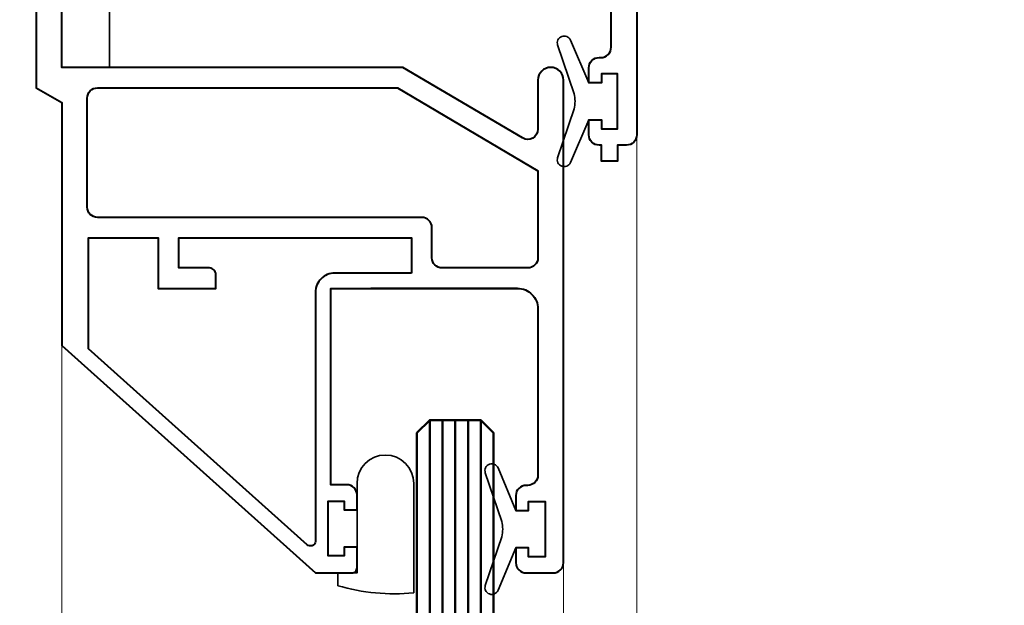
# Model space of a CAD drawing. Units: millimetres. Extents: x 1711 to 14019, y -51 to 524.
# Drawn here: x 13819 to 13896, y 358 to 404 of the extents above; entities that cross this region are included whole.
import ezdxf
from ezdxf import colors
from ezdxf.entities.mleader import LeaderData, LeaderLine
from ezdxf.math import Vec2, Vec3

# ---------------------------------------------------------------- set-up
doc = ezdxf.new("R2010")
doc.units = ezdxf.units.MM
doc.layers.get('DEFPOINTS').update_dxf_attribs({"color": 5})
for name, color, linetype, lineweight in [('TCL02 thin', 1, 'Continuous', 9), ('TCL06 text', 7, 'Continuous', 20), ('TCL08 glass', 6, 'Continuous', 50), ('TCL09 extrusion', 3, 'Continuous', 40), ('TCL10 parts', 2, 'Continuous', 35)]:
    doc.layers.add(name, color=color, linetype=linetype, lineweight=lineweight)
doc.styles.get("Standard").update_dxf_attribs({"font": 'isocpeur.ttf', "width": 0.8, "height": 4})
doc.dimstyles.new('1-2', dxfattribs={"dimtxt": 4, "dimasz": 4, "dimexe": 0, "dimexo": 4, "dimgap": 1, "dimtad": 1, "dimdec": 1, "dimdsep": 46, "dimtxsty": 'Standard', "dimcen": 2.5, "dimadec": 1, "dimazin": 3, "dimtfac": 1, "dimtdec": 1, "dimtmove": 0, "dimatfit": 3, "dimfxl": 1, "dimarcsym": 0})

# ---------------------------------------------------------------- blocks, each defined once
blk = doc.blocks.new('*D1029')
at = {"layer": 'DEFPOINTS', "color": 0, "transparency": 16777216}
for p in [(13787.434, 447.762), (13826.434, 447.762), (13822.684, 360.352)]:
    blk.add_point(p, dxfattribs=at)
at = {"layer": 'TCL06 text', "color": 0, "lineweight": -2, "transparency": 16777216}
for p, q in [((13822.434, 447.762), (13787.434, 447.762)), ((13787.434, 364.352), (13787.434, 443.762)), ((13818.684, 360.352), (13787.434, 360.352))]:
    blk.add_line(p, q, dxfattribs=at)
at = {"layer": 'TCL06 text', "color": 0, "transparency": 16777216}
for points in [[(13786.767, 443.762), (13788.1, 443.762), (13787.434, 447.762)], [(13786.767, 364.352), (13788.1, 364.352), (13787.434, 360.352)]]:
    blk.add_solid(points, dxfattribs=at)
at = {"layer": 'TCL06 text', "color": 0, "transparency": 16777216, "insert": (13784.434, 404.057), "char_height": 4, "attachment_point": 5, "rotation": 90}
blk.add_mtext('87', dxfattribs=at)
blk = doc.blocks.new('*D1036')
at = {"layer": 'DEFPOINTS', "color": 0, "transparency": 16777216}
for p in [(13822.684, 360.352), (13787.434, 350.512), (13822.684, 350.512)]:
    blk.add_point(p, dxfattribs=at)
at = {"layer": 'TCL06 text', "color": 0, "lineweight": -2, "transparency": 16777216}
for p, q in [((13818.684, 360.352), (13787.434, 360.352)), ((13787.434, 356.352), (13787.434, 350.512))]:
    blk.add_line(p, q, dxfattribs=at)
at = {"layer": 'TCL06 text', "color": 0, "transparency": 16777216}
blk.add_solid([(13786.767, 356.352), (13788.1, 356.352), (13787.434, 360.352)], dxfattribs=at)
blk = doc.blocks.new('_None')
blk = doc.blocks.new('*U1053')
at = {"layer": 'TCL02 thin'}
blk.add_line((13822.684, 378.152), (13822.684, 350.157), dxfattribs=at)
for points in [[(13867.684, 394.612), (13867.684, 350.139)], [(13861.954, 361.152), (13861.954, 350.157)]]:
    blk.add_lwpolyline(points, dxfattribs=at)
at = {"layer": 'TCL08 glass', "color": 1}
for p, q in [((13851.48, 372.302), (13851.48, 350.157)), ((13852.48, 372.302), (13852.48, 350.157)), ((13853.48, 372.302), (13853.48, 350.157)), ((13854.48, 372.302), (13854.48, 350.157)), ((13855.48, 372.302), (13855.48, 350.157))]:
    blk.add_line(p, q, dxfattribs=at)
at = {"layer": 'TCL08 glass', "color": 6}
blk.add_lwpolyline([(13856.48, 350.157), (13856.48, 371.302), (13855.48, 372.302), (13851.48, 372.302), (13850.48, 371.302), (13850.48, 350.157)], dxfattribs=at)
at = {"layer": 'TCL09 extrusion'}
for points in [[(13867.684, 447.762), (13867.684, 394.612, -0.414214), (13866.884, 393.812), (13866.184, 393.812), (13866.184, 392.562), (13864.934, 392.562), (13864.934, 393.812), (13864.734, 393.812, -0.414214), (13863.934, 394.612), (13863.934, 395.787), (13864.934, 395.787), (13864.934, 395.087), (13866.184, 395.087), (13866.184, 399.387), (13864.934, 399.387), (13864.934, 398.687), (13863.934, 398.687), (13863.934, 399.862, -0.414214), (13864.734, 400.662), (13864.884, 400.662, 0.414214), (13865.684, 401.462), (13865.684, 419.962)], [(13820.684, 421.212), (13820.684, 398.292), (13822.684, 397.137), (13822.684, 379.402), (13822.684, 378.152), (13842.544, 360.352), (13845.394, 360.352, 0.414214), (13845.794, 360.752), (13845.794, 362.377), (13844.794, 362.377), (13844.794, 361.677), (13843.544, 361.677), (13843.544, 365.977), (13844.794, 365.977), (13844.794, 365.277), (13845.794, 365.277), (13845.794, 366.452, 0.414214), (13844.994, 367.252), (13843.744, 367.252), (13843.744, 382.602), (13858.354, 382.602, -0.414214), (13859.954, 381.002), (13859.954, 368.002, -0.414214), (13859.154, 367.202), (13859.024, 367.202, 0.414214), (13858.224, 366.402), (13858.224, 365.237), (13859.224, 365.237), (13859.224, 365.937), (13860.524, 365.937), (13860.524, 361.617), (13859.224, 361.617), (13859.224, 362.317), (13858.224, 362.317), (13858.224, 361.152, 0.414214), (13859.024, 360.352), (13861.154, 360.352, 0.414214), (13861.954, 361.152), (13861.954, 398.892, 1), (13859.954, 398.892), (13859.954, 395.06, -0.5805), (13858.747, 394.371), (13849.391, 399.892), (13822.704, 399.892), (13822.684, 414.362, -0.414214)]]:
    blk.add_lwpolyline(points, format="xyb", dxfattribs=at)
for points in [[(13825.484, 398.292), (13848.954, 398.292), (13859.954, 391.802), (13859.954, 385.002, -0.414214), (13859.154, 384.202), (13852.454, 384.202, -0.414214), (13851.654, 385.002), (13851.654, 387.362, 0.414214), (13850.854, 388.162), (13825.484, 388.162, -0.414214), (13824.684, 388.962), (13824.684, 397.492, -0.414214)], [(13825.484, 398.292), (13848.954, 398.292), (13859.954, 391.802), (13859.954, 385.002, -0.414214), (13859.154, 384.202), (13852.454, 384.202, -0.414214), (13851.654, 385.002), (13851.654, 387.362, 0.414214), (13850.854, 388.162), (13825.484, 388.162, -0.414214), (13824.684, 388.962), (13824.684, 397.492, -0.414214)], [(13825.484, 398.292), (13848.954, 398.292), (13859.954, 391.802), (13859.954, 385.002, -0.414214), (13859.154, 384.202), (13852.454, 384.202, -0.414214), (13851.654, 385.002), (13851.654, 387.362, 0.414214), (13850.854, 388.162), (13825.484, 388.162, -0.414214), (13824.684, 388.962), (13824.684, 397.492, -0.414214)], [(13850.054, 383.802), (13844.044, 383.802, 0.414214), (13842.544, 382.302), (13842.544, 362.797, -0.594865), (13841.882, 362.561), (13824.782, 377.883), (13824.782, 386.562), (13830.244, 386.562), (13830.244, 382.602), (13834.744, 382.602), (13834.744, 383.702, 0.414214), (13834.244, 384.202), (13831.844, 384.202), (13831.844, 386.562), (13850.054, 386.562)]]:
    blk.add_lwpolyline(points, format="xyb", close=True, dxfattribs=at)
blk.add_lwpolyline([(13858.354, 382.602), (13846.884, 382.602)], dxfattribs=at)
at = {"layer": 'TCL10 parts'}
blk.add_lwpolyline([(13826.434, 413.504), (13826.434, 399.892), (13822.684, 399.892), (13822.684, 414.539)], dxfattribs=at)
for points in [[(13866.184, 395.087), (13864.934, 395.087), (13864.934, 395.787), (13863.934, 395.787), (13862.495, 392.453, -0.954447), (13861.494, 392.829), (13862.785, 396.644, 0.120488), (13862.785, 397.83), (13861.494, 401.644, -0.954447), (13862.495, 402.021), (13863.934, 398.687), (13864.934, 398.687), (13864.934, 399.387), (13866.184, 399.387)], [(13845.794, 367.352, -1), (13850.234, 367.352), (13850.234, 358.799, -0.095978), (13844.294, 359.352), (13844.294, 360.352), (13845.794, 360.352)], [(13860.524, 365.937), (13859.224, 365.937), (13859.224, 365.237), (13858.224, 365.237), (13856.835, 368.561, 0.954447), (13855.834, 368.184), (13857.125, 364.37, -0.120488), (13857.125, 363.184), (13855.834, 359.369, 0.954447), (13856.835, 358.993), (13858.224, 362.317), (13859.224, 362.317), (13859.224, 361.617), (13860.524, 361.617)]]:
    blk.add_lwpolyline(points, format="xyb", close=True, dxfattribs=at)

msp = doc.modelspace()

# ---------------------------------------------------------------- block references
at = {"layer": 'TCL06 text'}
msp.add_blockref('*U1053', (0, 0), dxfattribs=at)

# ---------------------------------------------------------------- dimensions: what is measured, and where the dimension line sits
dim = msp.add_linear_dim(base=(13787.434, 447.762), p1=(13822.684, 360.352), p2=(13826.434, 447.762), angle=90, dimstyle='1-2', override={"dimdec": 0}, dxfattribs=at)
dim.commit()
dim.dimension.update_dxf_attribs({"geometry": '*D1029', "text_midpoint": (13784.434, 404.057)})
dim = msp.add_linear_dim(base=(13787.434, 350.512), p1=(13822.684, 360.352), p2=(13822.684, 350.512), angle=90, text=' ', dimstyle='1-2', override={"dimblk2": 'None', "dimsah": 1, "dimse2": 1}, dxfattribs=at)
dim.commit()
dim.dimension.update_dxf_attribs({"geometry": '*D1036', "text_midpoint": (13787.434, 353.432)})

# ---------------------------------------------------------------- leaders
ml = msp.add_multileader_mtext('Standard')
ml.set_content('\\A1;REVEALS / LININGS BY OTHERS', color=256)
ml.set_leader_properties()
ml.build(insert=Vec2(0, 0))
ml.multileader.update_dxf_attribs({"dogleg_length": 3})
ctx = ml.context
ctx.base_point, ctx.plane_origin = Vec3(13896.246, 405.918), Vec3(13909.125, 423.157)
notes = []
notes.append((ctx, [(0, (1, 1, 0), (13893.246, 405.918), (1, 0), 3, [(0, [(13887.228, 426.762)], 0, [])])]))
ctx.mtext.insert, ctx.mtext.flow_direction = Vec3(13898.246, 407.92), 5
for ctx, leaders in notes:
    for number, flags, end, landing, length, lines in leaders:
        leader = LeaderData()
        leader.index, (leader.has_last_leader_line, leader.has_dogleg_vector, leader.attachment_direction) = number, flags
        leader.last_leader_point, leader.dogleg_vector, leader.dogleg_length = Vec3(end), Vec3(landing), length
        for number, points, colour, breaks in lines:
            line = LeaderLine()
            line.index, line.vertices, line.color, line.breaks = number, Vec3.list(points), colors.encode_raw_color(colour), breaks
            leader.lines.append(line)
        ctx.leaders.append(leader)

doc.saveas('drawing.dxf')
